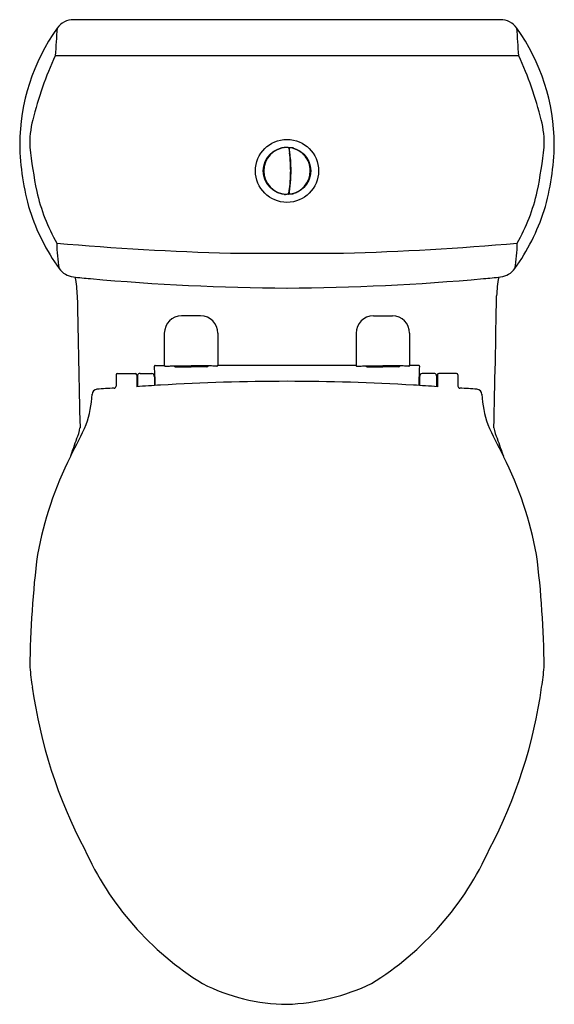
# Model space of a CAD drawing. Units: inches. Extents: x 3416.7 to 3432.1, y 165 to 193.4.
import ezdxf

# ---------------------------------------------------------------- set-up
doc = ezdxf.new("R2010")
doc.units = ezdxf.units.IN
doc.header["$LTSCALE"] = 0.64311
doc.header["$MEASUREMENT"] = 0
doc.layers.get('0').update_dxf_attribs({"color": 255, "linetype": 'CONTINUOUS'})
doc.layers.get('Defpoints').update_dxf_attribs({"linetype": 'CONTINUOUS'})
doc.styles.get("Standard").update_dxf_attribs({"font": 'txt', "width": 0.8})

msp = doc.modelspace()

# ---------------------------------------------------------------- linework, layer by layer
for p, q in [((3430.527, 193.352), (3418.26, 193.352)), ((3431.054, 192.316), (3417.733, 192.316)), ((3417, 189.687), (3417, 189.687)), ((3424.361, 189.674), (3424.361, 189.673)), ((3424.442, 189.662), (3424.463, 189.528)), ((3424.469, 189.571), (3424.456, 189.571)), ((3424.46, 189.548), (3424.472, 189.548)), ((3424.476, 189.524), (3424.463, 189.524)), ((3424.475, 189.524), (3424.476, 189.524)), ((3431.787, 189.687), (3431.787, 189.687)), ((3424.49, 189.272), (3424.501, 189.272)), ((3424.491, 189.248), (3424.503, 189.248)), ((3424.493, 189.225), (3424.504, 189.225)), ((3424.502, 188.737), (3424.49, 188.737)), ((3424.503, 188.76), (3424.491, 188.76)), ((3424.504, 188.784), (3424.493, 188.784)), ((3424.361, 188.336), (3424.361, 188.335)), ((3424.46, 188.351), (3424.443, 188.35)), ((3424.445, 188.363), (3424.457, 188.364)), ((3424.447, 188.375), (3424.459, 188.376)), ((3424.469, 188.437), (3424.457, 188.437)), ((3424.472, 188.461), (3424.46, 188.461)), ((3424.476, 188.485), (3424.463, 188.485)), ((3422.769, 186.64), (3426.018, 186.64)), ((3421.911, 184.835), (3421.364, 184.835)), ((3426.876, 184.835), (3427.423, 184.835)), ((3420.867, 184.335), (3420.867, 183.42)), ((3422.407, 184.335), (3422.407, 183.42)), ((3426.379, 184.335), (3426.379, 183.42)), ((3427.919, 184.335), (3427.919, 183.42)), ((3420.604, 183.41), (3420.869, 183.41)), ((3420.895, 183.39), (3420.933, 183.39)), ((3420.933, 183.39), (3420.933, 183.389)), ((3420.933, 183.389), (3421.013, 183.389)), ((3421.013, 183.389), (3421.049, 183.394)), ((3421.049, 183.394), (3421.637, 183.394)), ((3421.183, 183.371), (3421.637, 183.371)), ((3422.225, 183.394), (3421.637, 183.394)), ((3422.092, 183.371), (3421.637, 183.371)), ((3422.262, 183.389), (3422.225, 183.394)), ((3422.342, 183.389), (3422.262, 183.389)), ((3422.379, 183.39), (3422.342, 183.39)), ((3422.342, 183.39), (3422.342, 183.389)), ((3426.38, 183.41), (3422.406, 183.41)), ((3426.407, 183.39), (3426.444, 183.39)), ((3426.444, 183.39), (3426.444, 183.389)), ((3426.444, 183.389), (3426.525, 183.389)), ((3426.525, 183.389), (3426.561, 183.394)), ((3426.561, 183.394), (3427.149, 183.394)), ((3426.695, 183.371), (3427.149, 183.371)), ((3427.737, 183.394), (3427.149, 183.394)), ((3427.603, 183.371), (3427.149, 183.371)), ((3427.774, 183.389), (3427.737, 183.394)), ((3427.854, 183.389), (3427.774, 183.389)), ((3427.891, 183.39), (3427.854, 183.39)), ((3427.854, 183.39), (3427.854, 183.389)), ((3428.183, 183.41), (3427.918, 183.41)), ((3419.482, 183.138), (3419.482, 182.812)), ((3419.521, 183.177), (3420.033, 183.177)), ((3420.072, 183.138), (3420.072, 182.797)), ((3420.072, 182.949), (3420.092, 182.949)), ((3420.092, 183.114), (3420.092, 182.799)), ((3420.169, 183.177), (3420.505, 183.177)), ((3420.58, 183.08), (3420.58, 182.832)), ((3420.595, 183.08), (3420.58, 183.08)), ((3428.191, 183.08), (3428.206, 183.08)), ((3428.206, 183.08), (3428.206, 182.832)), ((3428.618, 183.177), (3428.281, 183.177)), ((3428.694, 183.114), (3428.694, 182.799)), ((3428.715, 182.949), (3428.694, 182.949)), ((3428.715, 183.138), (3428.715, 182.797)), ((3429.266, 183.177), (3428.754, 183.177)), ((3429.305, 183.138), (3429.305, 182.812))]:
    msp.add_line(p, q)
for radius in [0.906, 0.682]:
    msp.add_circle((3424.393, 189.004), radius)
for centre, radius, start, end in [((3418.259, 192.766), 0.586, 89.8997, 143.8905), ((3430.528, 192.766), 0.586, 36.1095, 90.1003), ((3422.53, 189.74), 5.821, 144.6069, 179.7411), ((3478.178, 188.761), 60.55, 175.87933, 176.63343), ((3426.257, 189.74), 5.821, 0.2589, 35.3931), ((3370.608, 188.761), 60.55, 3.36657, 4.12067), ((3426.965, 188.048), 10.171, 155.185, 166.2317), ((3421.822, 188.048), 10.171, 13.7683, 24.815), ((3419.526, 189.803), 2.529, 164.7442, 182.6126), ((3429.261, 189.803), 2.529, 357.3874, 15.2558), ((3423.679, 189.859), 6.97, 180.761, 196.592), ((3425.108, 189.859), 6.97, 343.3899, 359.239), ((3432.165, 191.399), 15.262, 186.438, 191.2866), ((3424.393, 189.004), 0.67, 92.74, 267.2612), ((3423.986, 189.508), 0.0344, 78.8764, 179.1236), ((3424.337, 189.649), 0.0344, 44.7821, 145.1235), ((3424.393, 189.004), 0.669, 89.7179, 92.742), ((3424.401, 189.667), 0.00754, 89.4288, 119.6934), ((3424.394, 189.038), 0.637, 87.161, 89.4288), ((3424.424, 189.655), 0.0189, 23.3042, 85.7055), ((3424.479, 189.646), 0.022, 149.2131, 176.7238), ((3420.731, 189.012), 3.779, 7.785, 9.6737), ((3424.479, 189.646), 0.0218, 84.3237, 149.8483), ((3420.705, 189.007), 3.794, 3.2922, 7.8883), ((3420.726, 189.009), 3.785, 5.6016, 7.8194), ((3424.388, 188.984), 0.69, 57.2149, 82.3069), ((3424.561, 189.631), 0.0333, 79.0204, 128.9606), ((3424.561, 189.631), 0.0333, 21.1043, 70.9796), ((3424.377, 188.992), 0.69, 21.2508, 56.0943), ((3424.852, 189.463), 0.0334, 49.0125, 98.0588), ((3424.852, 189.463), 0.0334, 351.4145, 40.9809), ((3416.621, 191.399), 15.262, 348.7134, 353.562), ((3423.774, 189.194), 0.0344, 112.4795, 214.4932), ((3420.585, 189.002), 3.926, 1.1978, 5.4978), ((3420.616, 189.002), 3.883, 0.0368, 3.2922), ((3424.412, 189.014), 0.649, 359.1041, 20.5013), ((3425.02, 189.172), 0.0335, 19.0013, 67.0688), ((3425.02, 189.172), 0.0335, 322.0668, 10.9873), ((3424.395, 189.001), 0.666, 277.3954, 0.2517), ((3420.652, 189.007), 3.847, 356.6671, 358.6104), ((3420.88, 189.002), 3.619, 358.6104, 0.0368), ((3420.622, 189.003), 3.889, 356.7671, 1.1978), ((3423.774, 188.815), 0.0344, 146.2876, 247.4034), ((3420.626, 189.009), 3.874, 352.2193, 356.6671), ((3420.683, 189.004), 3.828, 351.2292, 353.8034), ((3420.771, 188.995), 3.739, 353.8034, 356.7671), ((3425.02, 188.836), 0.0333, 289.6951, 340.9796), ((3425.02, 188.836), 0.0333, 349.0204, 40.734), ((3422.578, 189.646), 5.52, 192.9176, 209.5158), ((3423.986, 188.501), 0.0344, 180.8764, 281.1537), ((3424.337, 188.359), 0.0344, 214.9209, 315.0814), ((3424.394, 189.011), 0.676, 267.2633, 270.2768), ((3424.4, 188.341), 0.00691, 238.7639, 272.759), ((3424.43, 187.719), 0.615, 90.5431, 92.759), ((3424.424, 188.354), 0.019, 270.5431, 318.094), ((3424.424, 188.354), 0.0189, 318.1543, 3.5738), ((3420.851, 188.978), 3.646, 350.1553, 352.2193), ((3420.683, 189.004), 3.828, 350.3334, 351.2292), ((3424.48, 188.363), 0.0232, 183.9913, 210.0852), ((3424.478, 188.362), 0.0218, 210.0852, 275.7428), ((3424.561, 188.377), 0.0333, 231.5204, 280.9796), ((3424.561, 188.377), 0.0333, 289.0204, 338.3461), ((3424.852, 188.545), 0.0333, 261.5471, 310.9796), ((3424.852, 188.545), 0.0333, 319.0204, 8.624), ((3426.208, 189.646), 5.52, 330.4842, 347.0824), ((3422.689, 189.688), 5.974, 197.7271, 215.8079), ((3426.097, 189.688), 5.974, 324.1921, 342.2531), ((3424.914, 267.797), 81.185, 264.95507, 268.48564), ((3421.769, 186.934), 3.994, 180.1051, 190.6938), ((3423.872, 267.797), 81.185, 271.51436, 275.04493), ((3427.017, 186.934), 3.994, 349.3062, 359.8949), ((3418.315, 186.532), 0.58, 215.8079, 263.7881), ((3430.472, 186.532), 0.58, 276.2119, 324.1921), ((3421.223, 213.253), 27.459, 263.7881, 264.8169), ((3415.448, 185.351), 2.919, 1.079, 11.7007), ((3424.754, 252.17), 66.536, 264.81691, 269.68983), ((3424.033, 252.17), 66.536, 270.31017, 275.18309), ((3427.563, 213.253), 27.459, 275.1831, 276.2119), ((3433.339, 185.351), 2.919, 168.2993, 178.921), ((5548.954, 226.75), 2130.989, 181.111678, 181.213626), ((1299.832, 226.75), 2130.989, 358.786374, 358.888322), ((3421.367, 184.335), 0.5, 90.404, 179.9991), ((3421.907, 184.335), 0.5, 0.0009, 89.596), ((3426.879, 184.335), 0.5, 90.404, 179.9991), ((3427.419, 184.335), 0.5, 0.0009, 89.596), ((3420.604, 183.39), 0.0197, 90.202, 180.2245), ((3416.818, 183.101), 3.777, 359.6918, 4.3908), ((3420.895, 183.418), 0.0281, 175.1678, 270.0398), ((3421.183, 183.43), 0.059, 216.8035, 270.218), ((3422.092, 183.43), 0.059, 269.782, 323.1965), ((3422.379, 183.418), 0.0281, 269.9603, 4.8338), ((3426.407, 183.418), 0.0281, 175.1662, 270.0397), ((3426.695, 183.43), 0.059, 216.8035, 270.218), ((3427.604, 183.43), 0.059, 269.782, 323.1965), ((3427.891, 183.418), 0.0281, 269.9602, 4.8322), ((3428.183, 183.39), 0.0197, 359.7755, 89.798), ((3431.968, 183.101), 3.777, 175.6092, 180.3082), ((3419.521, 183.138), 0.0394, 90, 180), ((3420.033, 183.138), 0.0394, 360, 90), ((3420.132, 183.114), 0.0394, 158.8368, 180), ((3420.166, 183.101), 0.0761, 87.9218, 158.8368), ((3420.491, 183.089), 0.0895, 354.8165, 80.9113), ((3430.186, 183.029), 9.591, 179.6918, 181.1718), ((3424.418, 121.411), 61.541, 90.02288, 93.41366), ((3424.369, 121.411), 61.541, 86.58634, 89.97712), ((3418.6, 183.029), 9.591, 358.8282, 0.3082), ((3428.295, 183.089), 0.0895, 99.0887, 185.1835), ((3428.621, 183.101), 0.0761, 21.1632, 92.0782), ((3428.655, 183.114), 0.0394, 360, 21.1632), ((3428.754, 183.138), 0.0394, 90, 180), ((3429.266, 183.138), 0.0394, 0, 90), ((3418.946, 182.567), 0.158, 95.1112, 176.1809), ((3419.683, 174.319), 8.439, 91.7424, 95.1112), ((3419.422, 182.812), 0.0591, 274.1767, 359.9694), ((3424.002, 128.38), 54.559, 93.4137, 94.1308), ((3424.784, 128.38), 54.559, 85.8692, 86.5863), ((3429.364, 182.812), 0.0591, 180.0306, 265.8233), ((3429.103, 174.319), 8.439, 84.8888, 88.2576), ((3429.841, 182.567), 0.158, 3.8191, 84.8888), ((3415.671, 182.723), 3.121, 341.079, 357.3425), ((3433.116, 182.723), 3.121, 182.6575, 198.921), ((3407.825, 186.516), 11.818, 331.1726, 336.0112), ((3417.554, 181.721), 0.895, 331.8803, 353.2433), ((3440.961, 186.516), 11.818, 203.9888, 208.8274), ((3431.232, 181.721), 0.895, 186.7567, 208.1197), ((3445.19, 171.61), 28.541, 160.1561, 161.2408), ((3403.597, 171.61), 28.541, 18.7592, 19.8439), ((3427.85, 175.966), 10.819, 153.5301, 169.299), ((3420.936, 175.966), 10.819, 10.701, 26.4699), ((3445.786, 174.416), 28.788, 172.8981, 179.3785), ((3403.001, 174.416), 28.788, 0.6215, 7.1019), ((3427.457, 175.775), 10.509, 185.7173, 188.8523), ((3421.33, 175.775), 10.509, 351.1477, 354.2827), ((3431.029, 176.089), 14.09, 187.8784, 207.8584), ((3417.757, 176.089), 14.09, 332.1416, 352.1216), ((3426.564, 173.083), 8.756, 204.117, 238.3355), ((3422.222, 173.083), 8.756, 301.6645, 335.883), ((3424.457, 170.535), 5.5, 243.0964, 269.3419), ((3424.152, 171.261), 6.23, 272.2182, 295.3435)]:
    msp.add_arc(centre, radius, start, end)

# ---------------------------------------------------------------- texts
at = {"layer": 'Defpoints'}
for tag, p, s in [('TRADENAME', (3424.388, 193.347), 'OVE'), ('MODELNUMBER', (3424.388, 193.349), 'K-45679X-SP'), ('PRODUCT', (3424.388, 193.346), 'TOILET')]:
    msp.add_attdef(tag, p, s, height=0.001, dxfattribs=at)

doc.saveas('drawing.dxf')
